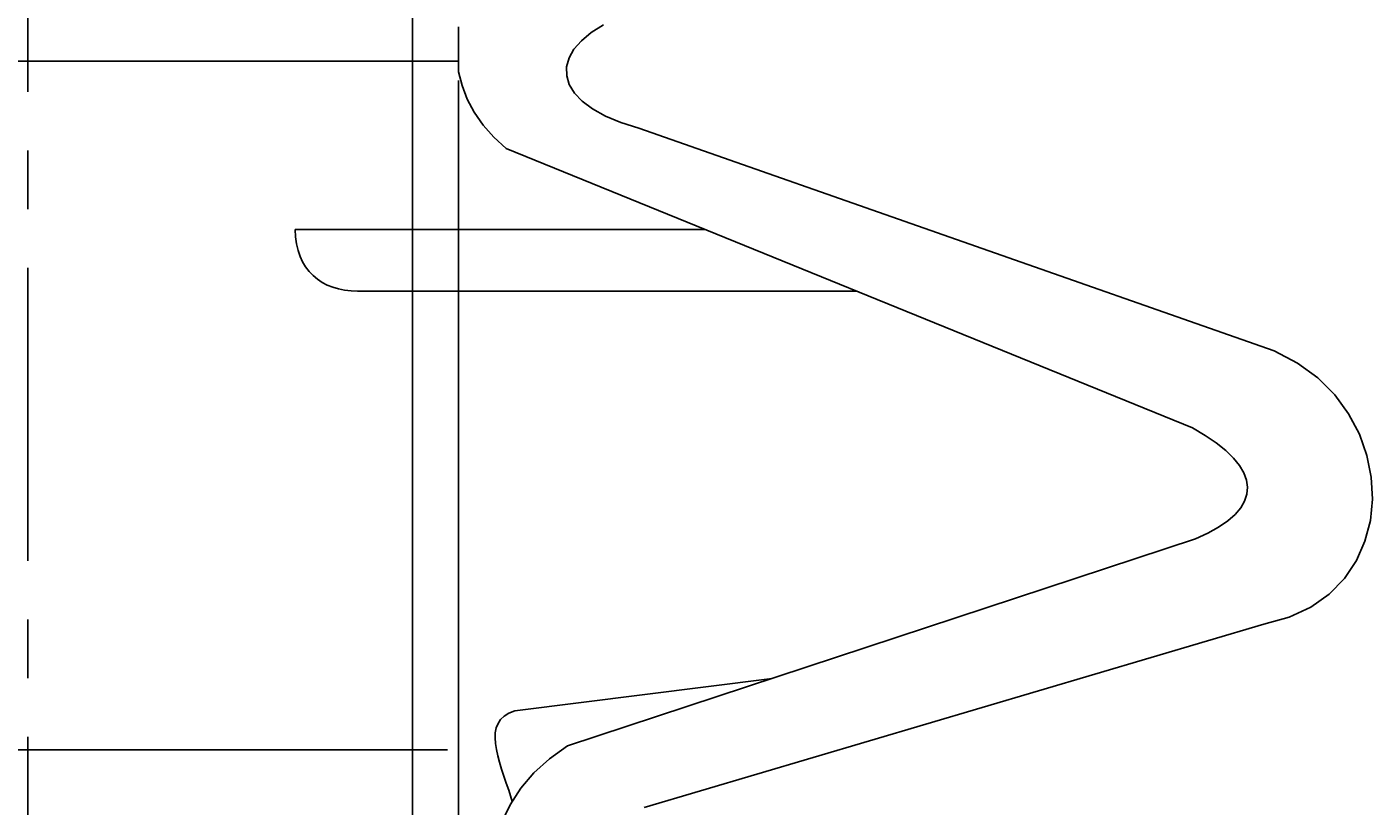
# Model space of a CAD drawing. Extents: x 38 to 170, y -38 to 138.
# Drawn here: x 82 to 126, y 52 to 77 of the extents above; entities that cross this region are included whole.
import ezdxf

# ---------------------------------------------------------------- set-up
doc = ezdxf.new("R2010")
doc.units = 0
doc.header["$LTSCALE"] = 0.3
doc.linetypes.add('CENTER', pattern=[50.8, 31.75, -6.35, 6.35, -6.35])
doc.layers.get('0').update_dxf_attribs({"linetype": 'CONTINUOUS'})
doc.layers.get('DEFPOINTS').update_dxf_attribs({"linetype": 'CONTINUOUS'})
doc.layers.add('1', color=7, linetype='CENTER')
doc.layers.add('2', color=7, linetype='CONTINUOUS')
doc.dimstyles.get("Standard").update_dxf_attribs({"dimtxt": 0.18, "dimasz": 0.18, "dimexe": 0.18, "dimexo": 0.0625, "dimgap": 0.09, "dimtad": 0, "dimtih": 1, "dimtoh": 1, "dimzin": 0, "dimcen": 0.09, "dimazin": 3, "dimtfac": 1, "dimtofl": 0, "dimtmove": 0, "dimatfit": 3})

# ---------------------------------------------------------------- blocks, each defined once
blk = doc.blocks.new('*D6')
at = {"layer": '2', "color": 0}
for p, q in [((96.086, 114.502), (169.99, 114.502)), ((168.74, 112.002), (168.74, 32.002)), ((126.661, 29.502), (169.99, 29.502))]:
    blk.add_line(p, q, dxfattribs=at)
for points in [[(168.323, 112.002), (169.156, 112.002), (168.74, 114.502)], [(168.323, 32.002), (169.156, 32.002), (168.74, 29.502)]]:
    blk.add_solid(points, dxfattribs=at)
at = {"layer": 'DEFPOINTS', "color": 0}
for p in [(95.461, 114.502), (126.036, 29.502), (168.74, 29.502)]:
    blk.add_point(p, dxfattribs=at)
at = {"layer": '2', "color": 0}
blk.add_text('85', height=2.5, rotation=90, dxfattribs=at).set_placement((168.115, 69.919))
blk = doc.blocks.new('*U12')
at = {"layer": '2', "color": 0}
for s, p in [('∅', (79.002, 5.185)), ('25', (81.502, 5.185))]:
    blk.add_text(s, height=2.5, dxfattribs=at).set_placement(p)
blk = doc.blocks.new('*D7')
at = {"layer": '2', "color": 0}
for p, q in [((69.836, 87.877), (69.836, 3.31)), ((94.836, 87.877), (94.836, 3.31)), ((72.336, 4.56), (92.336, 4.56))]:
    blk.add_line(p, q, dxfattribs=at)
for points in [[(72.336, 4.977), (72.336, 4.144), (69.836, 4.56)], [(92.336, 4.977), (92.336, 4.144), (94.836, 4.56)]]:
    blk.add_solid(points, dxfattribs=at)
at = {"layer": 'DEFPOINTS', "color": 0}
for p in [(69.836, 88.502), (94.836, 88.502), (94.836, 4.56)]:
    blk.add_point(p, dxfattribs=at)
at = {"layer": '2'}
blk.add_blockref('*U12', (0, 0), dxfattribs=at)
blk = doc.blocks.new('*U13')
at = {"layer": '2', "color": 0}
for s, p in [('∅', (79.002, -4.01)), ('28', (81.502, -4.01))]:
    blk.add_text(s, height=2.5, dxfattribs=at).set_placement(p)
blk = doc.blocks.new('*D8')
at = {"layer": '2', "color": 0}
for p, q in [((68.336, 75.716), (68.336, -5.885)), ((96.336, 75.716), (96.336, -5.885)), ((70.836, -4.635), (93.836, -4.635))]:
    blk.add_line(p, q, dxfattribs=at)
for points in [[(70.836, -4.218), (70.836, -5.052), (68.336, -4.635)], [(93.836, -4.218), (93.836, -5.052), (96.336, -4.635)]]:
    blk.add_solid(points, dxfattribs=at)
at = {"layer": 'DEFPOINTS', "color": 0}
for p in [(68.336, 76.341), (96.336, 76.341), (96.336, -4.635)]:
    blk.add_point(p, dxfattribs=at)
at = {"layer": '2'}
blk.add_blockref('*U13', (0, 0), dxfattribs=at)

msp = doc.modelspace()

# ---------------------------------------------------------------- linework, layer by layer
for p, q in [((96.3355599, 77.4518372), (96.3355599, 75.9947587)), ((100.6492226, 77.2712627), (101.0502071, 77.5216039)), ((100.3283675, 77.0055704), (100.6492226, 77.2712627)), ((99.9275516, 76.44264), (100.0874731, 76.7279008)), ((100.0874731, 76.7279008), (100.3283675, 77.0055704)), ((99.8484343, 76.1531619), (99.9275516, 76.44264)), ((99.8514708, 75.8641899), (99.8484343, 76.1531619)), ((96.4516211, 75.5502512), (96.3355599, 75.9947587)), ((99.9364924, 75.5787604), (99.8514708, 75.8641899)), ((96.622339, 75.109961), (96.4516211, 75.5502512)), ((100.1043424, 75.3012595), (99.9364924, 75.5787604)), ((100.3551897, 75.0353985), (100.1043424, 75.3012595)), ((96.8497379, 74.6796238), (96.622339, 75.109961)), ((100.6900464, 74.7853946), (100.3551897, 75.0353985)), ((97.1346613, 74.2643003), (96.8497379, 74.6796238)), ((101.1087438, 74.5544532), (100.6900464, 74.7853946)), ((101.612294, 74.3471288), (101.1087438, 74.5544532)), ((97.4789648, 73.8693887), (97.1346613, 74.2643003)), ((102.2005284, 74.1671328), (101.612294, 74.3471288)), ((102.2005284, 74.1671328), (102.2005284, 74.1671328)), ((122.8464713, 66.9256936), (102.2005284, 74.1671328)), ((97.8836606, 73.5002872), (97.4789648, 73.8693887)), ((97.8836606, 73.5002872), (97.8836606, 73.5002872)), ((120.1900541, 64.4256553), (97.8836606, 73.5002872)), ((91.0414504, 70.6284483), (91.0313288, 70.8705235)), ((91.0313288, 70.8705235), (104.3478945, 70.8705235)), ((91.0708031, 70.4018929), (91.0414504, 70.6284483)), ((91.1188808, 70.1910259), (91.0708031, 70.4018929)), ((91.1843338, 69.9955101), (91.1188808, 70.1910259)), ((91.2671624, 69.8160202), (91.1843338, 69.9955101)), ((91.3656794, 69.6518814), (91.2671624, 69.8160202)), ((91.4797162, 69.503431), (91.3656794, 69.6518814)), ((91.6077546, 69.3705005), (91.4797162, 69.503431)), ((91.7499633, 69.2534272), (91.6077546, 69.3705005)), ((91.9046553, 69.1518737), (91.7499633, 69.2534272)), ((92.0714932, 69.0660087), (91.9046553, 69.1518737)), ((92.2492962, 68.9954948), (92.0714932, 69.0660087)), ((92.4377269, 68.9410068), (92.2492962, 68.9954948)), ((92.635267, 68.9017012), (92.4377269, 68.9410068)), ((92.8415792, 68.8782528), (92.635267, 68.9017012)), ((93.0556513, 68.8703242), (92.8415792, 68.8782528)), ((93.0556513, 68.8703242), (93.0556513, 68.8703242)), ((109.2645935, 68.8703242), (93.0556513, 68.8703242)), ((123.6054236, 66.5311194), (122.8464713, 66.9256936)), ((124.262485, 66.0489933), (123.6054236, 66.5311194)), ((124.8174867, 65.4936541), (124.262485, 66.0489933)), ((125.2695854, 64.8789348), (124.8174867, 65.4936541)), ((125.6189498, 64.2195118), (125.2695854, 64.8789348)), ((120.6053776, 64.1793627), (120.1900541, 64.4256553)), ((120.9658757, 63.9334075), (120.6053776, 64.1793627)), ((121.2720545, 63.6886332), (120.9658757, 63.9334075)), ((125.8643989, 63.5292178), (125.6189498, 64.2195118)), ((121.5235766, 63.444871), (121.2720545, 63.6886332)), ((126.0059328, 62.8223918), (125.8643989, 63.5292178)), ((121.720948, 63.2034706), (121.5235766, 63.444871)), ((121.8634941, 62.9642631), (121.720948, 63.2034706)), ((121.9518895, 62.7280921), (121.8634941, 62.9642631)), ((121.9852908, 62.4951264), (121.9518895, 62.7280921)), ((126.0427079, 62.1128668), (126.0059328, 62.8223918)), ((121.8893042, 62.0420155), (121.9647102, 62.2665466)), ((121.9647102, 62.2665466), (121.9852908, 62.4951264)), ((121.5753655, 61.6081357), (121.7597475, 61.8225452)), ((121.7597475, 61.8225452), (121.8893042, 62.0420155)), ((125.9747244, 61.4154877), (126.0427079, 62.1128668)), ((121.0436434, 61.197873), (121.3370015, 61.3999679)), ((121.3370015, 61.3999679), (121.5753655, 61.6081357)), ((125.8008014, 60.7439187), (125.9747244, 61.4154877)), ((120.2938006, 60.8146013), (120.6961347, 61.0026946)), ((120.6961347, 61.0026946), (121.0436434, 61.197873)), ((99.8757627, 54.0916574), (120.2938006, 60.8146013)), ((120.2938006, 60.8146013), (120.2938006, 60.8146013)), ((125.5211075, 60.11233), (125.8008014, 60.7439187)), ((125.1346306, 59.5345546), (125.5211075, 60.11233)), ((124.6415394, 59.0256062), (125.1346306, 59.5345546)), ((124.0406529, 58.5989802), (124.6415394, 59.0256062)), ((122.5143138, 58.0497141), (123.3318027, 58.2690157)), ((123.3318027, 58.2690157), (124.0406529, 58.5989802)), ((102.3744515, 52.0916267), (122.5143138, 58.0497141)), ((122.5143138, 58.0497141), (122.5143138, 58.0497141)), ((106.5263924, 56.2814766), (98.162005, 55.2286519)), ((97.973743, 55.1539207), (97.8222562, 55.0601271)), ((98.162005, 55.2286519), (97.973743, 55.1539207)), ((98.162005, 55.2286519), (98.162005, 55.2286519)), ((97.6194865, 54.8207509), (97.5628055, 54.6776988)), ((97.7053515, 54.9487893), (97.6194865, 54.8207509)), ((97.8222562, 55.0601271), (97.7053515, 54.9487893)), ((97.5319346, 54.5199703), (97.5243434, 54.3492525)), ((97.5243434, 54.3492525), (97.5369954, 54.16622)), ((97.5628055, 54.6776988), (97.5319346, 54.5199703)), ((97.5369954, 54.16622), (97.5676976, 53.9728972)), ((97.5676976, 53.9728972), (97.6129075, 53.7694527)), ((99.2924204, 53.6732974), (99.8757627, 54.0916574)), ((97.6129075, 53.7694527), (97.6706007, 53.5577423)), ((97.6706007, 53.5577423), (97.7372346, 53.338272)), ((98.7870145, 53.2124267), (99.2924204, 53.6732974)), ((97.7372346, 53.338272), (97.810785, 53.1127288)), ((97.810785, 53.1127288), (97.8878779, 52.8821247)), ((98.360726, 52.7134311), (98.7870145, 53.2124267)), ((97.8878779, 52.8821247), (97.9663204, 52.647472)), ((97.9663204, 52.647472), (98.0822041, 52.2859765)), ((98.0133859, 52.1803595), (98.360726, 52.7134311)), ((97.7461754, 51.6184413), (98.0133859, 52.1803595))]:
    msp.add_line(p, q)
for points in [[(68.3355599, 76.3412552), (82.3355599, 76.3412552)], [(96.3355599, 76.3412552), (82.3355599, 76.3412552)], [(68.6928529, 53.965812), (82.3355599, 53.965812)], [(95.978267, 53.965812), (82.3355599, 53.965812)]]:
    msp.add_lwpolyline(points)
at = {"layer": '1'}
msp.add_line((82.3355599, 115.3455799), (82.3355599, 28.6586444), dxfattribs=at)

# ---------------------------------------------------------------- dimensions: what is measured, and where the dimension line sits
at = {"layer": '2'}
dim = msp.add_linear_dim(base=(168.739829, 29.5021122), p1=(95.4605599, 114.5021122), p2=(126.0357527, 29.5021122), angle=90, dimstyle='Standard', override={"dimdec": 6}, dxfattribs=at)
dim.commit()
dim.dimension.update_dxf_attribs({"geometry": '*D6', "text_midpoint": (166.864829, 72.0021122)})
for base, p1, p2, picture, middle in [((94.8355599, 4.5603384), (69.8355599, 88.5021122), (94.8355599, 88.5021122), '*D7', (82.3355599, 6.4353384)), ((96.3355599, -4.6349187), (68.3355599, 76.3412552), (96.3355599, 76.3412552), '*D8', (82.3355599, -2.7599187))]:
    dim = msp.add_linear_dim(base=base, p1=p1, p2=p2, text='%%c<>', dimstyle='Standard', dxfattribs=at)
    dim.commit()
    dim.dimension.update_dxf_attribs({"geometry": picture, "text_midpoint": middle})

doc.saveas('drawing.dxf')
